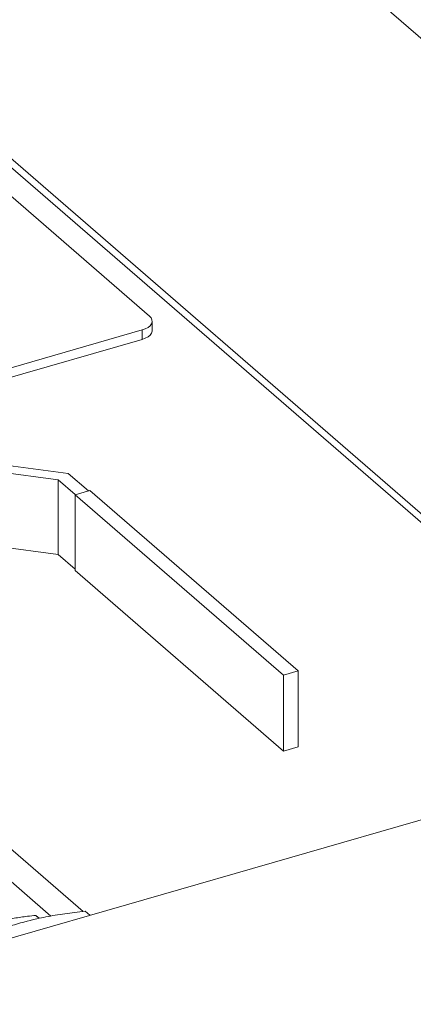
# Model space of a CAD drawing. Extents: x 19.1 to 29.8, y 0.6 to 8.7.
# Drawn here: x 25.3 to 25.4, y 3.9 to 4.1 of the extents above; entities that cross this region are included whole.
import ezdxf

# ---------------------------------------------------------------- set-up
doc = ezdxf.new("R2010")
doc.units = 0
doc.header["$MEASUREMENT"] = 0
doc.layers.get('0').update_dxf_attribs({"linetype": 'CONTINUOUS'})
doc.layers.add('D7', color=7, linetype='CONTINUOUS')

# ---------------------------------------------------------------- blocks, each defined once
blk = doc.blocks.new('A$C50DB2F85')
at = {"color": 7, "linetype": 'Continuous', "lineweight": 15}
for p, q in [((5.33093, 2.5441), (5.39729, 2.48663)), ((5.42792, 2.33042), (5.20745, 2.52135)), ((5.42582, 2.32982), (5.20799, 2.51847)), ((5.20973, 2.50909), (5.28147, 2.44696)), ((5.28221, 2.44301), (5.28221, 2.44557)), ((5.27944, 2.44318), (5.22642, 2.42787)), ((5.27944, 2.44061), (5.27944, 2.44318)), ((5.27944, 2.44061), (5.22642, 2.4253)), ((5.24289, 2.40623), (5.25931, 2.40403)), ((5.25657, 2.40225), (5.24015, 2.40445)), ((5.25657, 2.40225), (5.26119, 2.39824)), ((5.25657, 2.38192), (5.25657, 2.40225)), ((5.2648, 2.39928), (5.25931, 2.40403)), ((5.26117, 2.39823), (5.26516, 2.39939)), ((5.26516, 2.39939), (5.32202, 2.35014)), ((5.31803, 2.34899), (5.26117, 2.39823)), ((5.26117, 2.39823), (5.26117, 2.37753)), ((5.25657, 2.38192), (5.24015, 2.38412)), ((5.26117, 2.37794), (5.25657, 2.38192)), ((5.26117, 2.37753), (5.31803, 2.32828)), ((5.52369, 2.35807), (4.79983, 2.14911)), ((5.32202, 2.35014), (5.31803, 2.34899)), ((5.31803, 2.32828), (5.31803, 2.34899)), ((5.32202, 2.35014), (5.32202, 2.32943)), ((5.25458, 2.28324), (5.19523, 2.33464)), ((5.31803, 2.32828), (5.32202, 2.32943)), ((5.26335, 2.28447), (5.22983, 2.3135)), ((5.26518, 2.28345), (5.26392, 2.28454)), ((5.26392, 2.28454), (5.2652, 2.28345)), ((5.25137, 2.28262), (5.25045, 2.28342)), ((5.25138, 2.28263), (5.25045, 2.28342))]:
    blk.add_line(p, q, dxfattribs=at)
at = {"color": 7, "linetype": 'Continuous', "lineweight": 15, "flags": 128}
for points in [[(5.27944, 2.44318), (5.28033, 2.44349), (5.28107, 2.44389), (5.28164, 2.44435), (5.28202, 2.44486), (5.2822, 2.44539), (5.28216, 2.44594), (5.28192, 2.44646), (5.28147, 2.44696)], [(5.28221, 2.44301), (5.2822, 2.44282), (5.28202, 2.44229), (5.28164, 2.44178), (5.28107, 2.44132), (5.28033, 2.44092), (5.27944, 2.44061)]]:
    blk.add_lwpolyline(points, dxfattribs=at)
at = {"color": 7, "linetype": 'Continuous', "lineweight": 15}
for points, knots in [([(5.25072, 2.2825), (5.25238, 2.28284), (5.25573, 2.28352), (5.2602, 2.28414), (5.26297, 2.28444), (5.26392, 2.28454)], [0, 0, 0, 0, 0.393467, 0.790202, 1, 1, 1, 1]), ([(5.23916, 2.27903), (5.24067, 2.27959), (5.24427, 2.28091), (5.24835, 2.28191), (5.25072, 2.2825)], [0, 0, 0, 0, 0.418174, 1, 1, 1, 1]), ([(5.25045, 2.28342), (5.2497, 2.28335), (5.24769, 2.28313), (5.24448, 2.28268), (5.24212, 2.2822), (5.24094, 2.28196)], [0, 0, 0, 0, 0.226256, 0.611687, 1, 1, 1, 1])]:
    blk.add_open_spline(points, degree=3, knots=knots, dxfattribs=at)

msp = doc.modelspace()

# ---------------------------------------------------------------- block references
at = {"layer": 'D7', "color": 7, "linetype": 'Continuous'}
msp.add_blockref('A$C50DB2F85', (20.01033, 1.591), dxfattribs=at)

doc.saveas('drawing.dxf')
